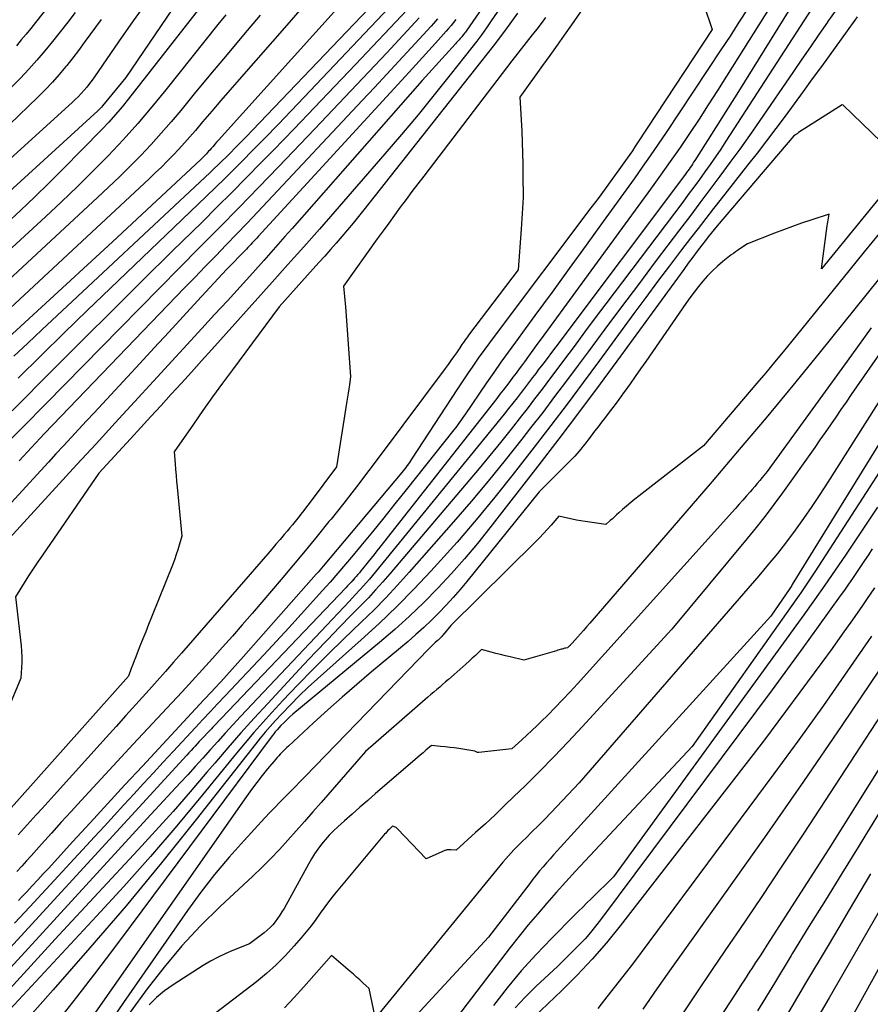
# Model space of a CAD drawing. Units: inches. Extents: x 2612288 to 2614810, y 1497622 to 1499231.
# Drawn here: x 2613082 to 2613189, y 1497840 to 1497964 of the extents above; entities that cross this region are included whole.
import ezdxf

# ---------------------------------------------------------------- set-up
doc = ezdxf.new("R2010")
doc.units = ezdxf.units.IN
doc.header["$MEASUREMENT"] = 0
doc.layers.add('Tile_2735_10_SE_contour_2ft', color=95, linetype='Continuous')

msp = doc.modelspace()

# ---------------------------------------------------------------- linework, layer by layer
at = {"layer": 'Tile_2735_10_SE_contour_2ft'}
for points in [[(2613104.17, 1497989.08, 8654), (2613083.96, 1497963.59, 8654), (2613083.37, 1497962.86, 8654), (2613082.78, 1497962.12, 8654), (2613082.18, 1497961.4, 8654), (2613081.57, 1497960.68, 8654)], [(2613152.65, 1497980.5, 8620), (2613141.14, 1497963.79, 8620), (2613140.54, 1497962.94, 8620), (2613139.94, 1497962.1, 8620), (2613139.31, 1497961.27, 8620), (2613138.68, 1497960.45, 8620), (2613135.99, 1497957.02, 8620), (2613133.99, 1497954.51, 8620), (2613131.96, 1497952.02, 8620), (2613129.89, 1497949.56, 8620), (2613127.8, 1497947.12, 8620), (2613121.52, 1497939.91, 8620), (2613119.57, 1497937.68, 8620), (2613117.61, 1497935.45, 8620), (2613115.63, 1497933.23, 8620), (2613113.65, 1497931.02, 8620), (2613106.07, 1497922.57, 8620), (2613104.8, 1497921.17, 8620), (2613103.54, 1497919.76, 8620), (2613102.27, 1497918.37, 8620), (2613100.99, 1497916.97, 8620), (2613099.72, 1497915.58, 8620), (2613098.44, 1497914.18, 8620), (2613097.17, 1497912.79, 8620), (2613095.89, 1497911.4, 8620), (2613091.92, 1497907.07, 8620), (2613084.83, 1497896.82, 8620), (2613084.25, 1497895.96, 8620), (2613083.67, 1497895.09, 8620), (2613083.1, 1497894.22, 8620), (2613082.54, 1497893.34, 8620), (2613081.43, 1497891.58, 8620), (2613082.16, 1497885.42, 8620), (2613082.22, 1497884.75, 8620), (2613082.25, 1497884.07, 8620), (2613082.25, 1497883.39, 8620), (2613082.22, 1497882.72, 8620), (2613082.13, 1497881.36, 8620), (2613077.17, 1497869.64, 8620)], [(2613107.53, 1497969.26, 8644), (2613095.64, 1497954.01, 8644), (2613094.84, 1497953.02, 8644), (2613094.01, 1497952.05, 8644), (2613093.16, 1497951.11, 8644), (2613092.28, 1497950.18, 8644), (2613087.39, 1497945.21, 8644), (2613085.64, 1497943.46, 8644), (2613083.87, 1497941.73, 8644), (2613082.07, 1497940.03, 8644), (2613080.26, 1497938.35, 8644)], [(2613260.96, 1497968.58, 8562), (2613237.34, 1497928.96, 8562), (2613236.55, 1497927.64, 8562), (2613235.75, 1497926.31, 8562), (2613234.94, 1497924.99, 8562), (2613234.13, 1497923.67, 8562), (2613233.32, 1497922.36, 8562), (2613232.5, 1497921.04, 8562), (2613231.68, 1497919.73, 8562), (2613230.85, 1497918.42, 8562), (2613205.84, 1497879, 8562), (2613204.4, 1497876.72, 8562), (2613202.97, 1497874.44, 8562), (2613201.55, 1497872.14, 8562), (2613200.15, 1497869.84, 8562), (2613198.75, 1497867.54, 8562), (2613197.37, 1497865.22, 8562), (2613196, 1497862.9, 8562), (2613194.65, 1497860.57, 8562), (2613183.55, 1497841.31, 8562), (2613182.25, 1497839.06, 8562)], [(2613180.32, 1497968.09, 8606), (2613172.14, 1497954.93, 8606), (2613166.67, 1497946.28, 8606), (2613166.53, 1497946.06, 8606), (2613166.39, 1497945.85, 8606), (2613166.25, 1497945.63, 8606), (2613166.1, 1497945.42, 8606), (2613165.95, 1497945.21, 8606), (2613165.8, 1497945, 8606), (2613165.64, 1497944.79, 8606), (2613165.49, 1497944.59, 8606), (2613149.23, 1497922.94, 8606), (2613148.68, 1497922.21, 8606), (2613148.14, 1497921.48, 8606), (2613147.59, 1497920.75, 8606), (2613147.04, 1497920.02, 8606), (2613146.71, 1497919.57, 8606), (2613146.33, 1497919.07, 8606), (2613145.95, 1497918.56, 8606), (2613145.56, 1497918.06, 8606), (2613145.18, 1497917.56, 8606), (2613144.9, 1497917.2, 8606), (2613144.37, 1497916.52, 8606), (2613143.83, 1497915.84, 8606), (2613143.29, 1497915.17, 8606), (2613142.75, 1497914.5, 8606), (2613126.23, 1497894.25, 8606), (2613125.85, 1497893.8, 8606), (2613125.47, 1497893.36, 8606), (2613125.08, 1497892.92, 8606), (2613124.68, 1497892.49, 8606), (2613124.06, 1497891.82, 8606), (2613123.34, 1497891.05, 8606), (2613122.63, 1497890.29, 8606), (2613121.91, 1497889.53, 8606), (2613121.2, 1497888.76, 8606), (2613109.68, 1497876.55, 8606), (2613108.72, 1497875.53, 8606), (2613107.77, 1497874.49, 8606), (2613106.83, 1497873.45, 8606), (2613105.89, 1497872.4, 8606), (2613104.95, 1497871.36, 8606), (2613104.01, 1497870.31, 8606), (2613103.06, 1497869.27, 8606), (2613102.11, 1497868.24, 8606), (2613097.92, 1497863.74, 8606), (2613077.2, 1497841.14, 8606)], [(2613118.11, 1497966.29, 8638), (2613115.78, 1497963.61, 8638), (2613109.5, 1497956.44, 8638), (2613108.35, 1497955.12, 8638), (2613107.2, 1497953.8, 8638), (2613106.06, 1497952.47, 8638), (2613104.93, 1497951.14, 8638), (2613104.02, 1497950.06, 8638), (2613103.33, 1497949.27, 8638), (2613102.64, 1497948.49, 8638), (2613101.93, 1497947.71, 8638), (2613101.21, 1497946.95, 8638), (2613100.48, 1497946.2, 8638), (2613099.75, 1497945.46, 8638), (2613098.99, 1497944.73, 8638), (2613098.23, 1497944.01, 8638), (2613073.49, 1497921.06, 8638)], [(2613141.16, 1497967.13, 8622), (2613138.06, 1497962.63, 8622), (2613137.97, 1497962.51, 8622), (2613137.89, 1497962.39, 8622), (2613137.8, 1497962.27, 8622), (2613137.71, 1497962.15, 8622), (2613137.62, 1497962.03, 8622), (2613137.52, 1497961.91, 8622), (2613137.43, 1497961.8, 8622), (2613137.33, 1497961.69, 8622), (2613137.23, 1497961.58, 8622), (2613137.09, 1497961.41, 8622), (2613136.94, 1497961.24, 8622), (2613136.79, 1497961.08, 8622), (2613136.64, 1497960.91, 8622), (2613132.45, 1497956.34, 8622), (2613116.14, 1497937.76, 8622), (2613115.26, 1497936.75, 8622), (2613114.37, 1497935.75, 8622), (2613113.48, 1497934.75, 8622), (2613112.59, 1497933.75, 8622), (2613111.21, 1497932.22, 8622), (2613109.62, 1497930.46, 8622), (2613108.03, 1497928.71, 8622), (2613106.43, 1497926.96, 8622), (2613104.83, 1497925.21, 8622), (2613098.77, 1497918.63, 8622), (2613096.37, 1497916.01, 8622), (2613093.96, 1497913.39, 8622), (2613091.56, 1497910.78, 8622), (2613089.16, 1497908.16, 8622), (2613075.78, 1497893.58, 8622)], [(2613098.1, 1497966.41, 8648), (2613096.23, 1497963.81, 8648), (2613094.39, 1497961.19, 8648), (2613091.36, 1497956.8, 8648), (2613091.05, 1497956.36, 8648), (2613090.73, 1497955.93, 8648), (2613090.4, 1497955.5, 8648), (2613090.05, 1497955.09, 8648), (2613089.7, 1497954.69, 8648), (2613089.33, 1497954.29, 8648), (2613088.95, 1497953.92, 8648), (2613088.55, 1497953.55, 8648), (2613079.34, 1497945.26, 8648)], [(2613176.83, 1497966.73, 8608), (2613170.66, 1497956.85, 8608), (2613169.52, 1497955.05, 8608), (2613168.37, 1497953.25, 8608), (2613167.2, 1497951.47, 8608), (2613166.02, 1497949.69, 8608), (2613164.82, 1497947.93, 8608), (2613163.6, 1497946.17, 8608), (2613162.37, 1497944.43, 8608), (2613161.12, 1497942.7, 8608), (2613147.38, 1497923.91, 8608), (2613146.86, 1497923.2, 8608), (2613146.34, 1497922.49, 8608), (2613145.82, 1497921.77, 8608), (2613145.3, 1497921.06, 8608), (2613145.05, 1497920.72, 8608), (2613144.65, 1497920.18, 8608), (2613144.26, 1497919.64, 8608), (2613143.86, 1497919.1, 8608), (2613143.45, 1497918.56, 8608), (2613143.05, 1497918.03, 8608), (2613142.64, 1497917.5, 8608), (2613142.23, 1497916.97, 8608), (2613141.82, 1497916.44, 8608), (2613127.16, 1497897.81, 8608), (2613126.8, 1497897.35, 8608), (2613126.43, 1497896.89, 8608), (2613126.07, 1497896.43, 8608), (2613125.71, 1497895.98, 8608), (2613125.36, 1497895.54, 8608), (2613125.17, 1497895.3, 8608), (2613124.98, 1497895.07, 8608), (2613124.78, 1497894.83, 8608), (2613124.59, 1497894.6, 8608), (2613124.4, 1497894.37, 8608), (2613124.2, 1497894.14, 8608), (2613124, 1497893.91, 8608), (2613123.8, 1497893.68, 8608), (2613123.78, 1497893.66, 8608), (2613123.56, 1497893.42, 8608), (2613123.34, 1497893.19, 8608), (2613123.12, 1497892.96, 8608), (2613122.9, 1497892.72, 8608), (2613106.4, 1497875.44, 8608), (2613106.21, 1497875.24, 8608), (2613106.02, 1497875.03, 8608), (2613105.82, 1497874.83, 8608), (2613105.63, 1497874.62, 8608), (2613105.04, 1497873.99, 8608), (2613104.78, 1497873.71, 8608), (2613104.51, 1497873.43, 8608), (2613104.25, 1497873.14, 8608), (2613103.99, 1497872.86, 8608), (2613103.73, 1497872.58, 8608), (2613103.47, 1497872.3, 8608), (2613103.21, 1497872.01, 8608), (2613102.95, 1497871.73, 8608), (2613080.27, 1497847.01, 8608)], [(2613127.59, 1497967.26, 8634), (2613111.19, 1497950.09, 8634), (2613110.48, 1497949.35, 8634), (2613109.77, 1497948.62, 8634), (2613109.05, 1497947.9, 8634), (2613108.33, 1497947.18, 8634), (2613107.87, 1497946.71, 8634), (2613107.37, 1497946.23, 8634), (2613106.88, 1497945.75, 8634), (2613106.38, 1497945.27, 8634), (2613105.87, 1497944.8, 8634), (2613084.74, 1497925.06, 8634), (2613082.98, 1497923.4, 8634), (2613081.23, 1497921.74, 8634)], [(2613129.06, 1497966.21, 8632), (2613117.68, 1497954.21, 8632), (2613116.04, 1497952.5, 8632), (2613114.4, 1497950.79, 8632), (2613112.74, 1497949.09, 8632), (2613111.07, 1497947.4, 8632), (2613110.04, 1497946.37, 8632), (2613108.88, 1497945.21, 8632), (2613107.71, 1497944.05, 8632), (2613106.54, 1497942.9, 8632), (2613105.35, 1497941.76, 8632), (2613093.36, 1497930.3, 8632), (2613090.45, 1497927.49, 8632), (2613087.55, 1497924.68, 8632), (2613084.66, 1497921.85, 8632), (2613081.78, 1497919.01, 8632)], [(2613181.35, 1497965.36, 8604), (2613170.57, 1497948.71, 8604), (2613169.93, 1497947.73, 8604), (2613169.27, 1497946.76, 8604), (2613168.61, 1497945.8, 8604), (2613167.93, 1497944.85, 8604), (2613167.25, 1497943.9, 8604), (2613166.56, 1497942.96, 8604), (2613165.86, 1497942.02, 8604), (2613165.16, 1497941.08, 8604), (2613155.53, 1497928.31, 8604), (2613154.19, 1497926.54, 8604), (2613152.85, 1497924.75, 8604), (2613151.52, 1497922.97, 8604), (2613150.19, 1497921.19, 8604), (2613149.38, 1497920.1, 8604), (2613148.45, 1497918.86, 8604), (2613147.52, 1497917.62, 8604), (2613146.58, 1497916.39, 8604), (2613145.63, 1497915.16, 8604), (2613144.94, 1497914.26, 8604), (2613143.63, 1497912.59, 8604), (2613142.31, 1497910.94, 8604), (2613140.96, 1497909.3, 8604), (2613139.6, 1497907.68, 8604), (2613128.41, 1497894.46, 8604), (2613127.53, 1497893.45, 8604), (2613126.63, 1497892.45, 8604), (2613125.72, 1497891.47, 8604), (2613124.79, 1497890.5, 8604), (2613123.62, 1497889.31, 8604), (2613122.09, 1497887.76, 8604), (2613120.58, 1497886.19, 8604), (2613119.08, 1497884.62, 8604), (2613117.59, 1497883.03, 8604), (2613113.09, 1497878.21, 8604), (2613111.4, 1497876.37, 8604), (2613109.72, 1497874.51, 8604), (2613108.08, 1497872.63, 8604), (2613106.45, 1497870.73, 8604), (2613105.47, 1497869.58, 8604), (2613103.35, 1497867.11, 8604), (2613101.21, 1497864.66, 8604), (2613099.03, 1497862.24, 8604), (2613096.83, 1497859.85, 8604), (2613086.87, 1497849.14, 8604), (2613074.11, 1497835.23, 8604)], [(2613122.19, 1497965.76, 8636), (2613106.91, 1497948.83, 8636), (2613106.68, 1497948.57, 8636), (2613106.45, 1497948.32, 8636), (2613106.23, 1497948.06, 8636), (2613106, 1497947.8, 8636), (2613105.82, 1497947.59, 8636), (2613105.68, 1497947.44, 8636), (2613105.54, 1497947.28, 8636), (2613105.4, 1497947.13, 8636), (2613105.26, 1497946.97, 8636), (2613105.11, 1497946.82, 8636), (2613104.96, 1497946.68, 8636), (2613104.81, 1497946.53, 8636), (2613104.66, 1497946.39, 8636), (2613093.6, 1497936.09, 8636), (2613075.75, 1497919.71, 8636)], [(2613184.4, 1497965.19, 8602), (2613183.33, 1497963.66, 8602), (2613183.31, 1497963.64, 8602), (2613182.24, 1497962.1, 8602), (2613181.17, 1497960.55, 8602), (2613180.1, 1497959.01, 8602), (2613179.04, 1497957.46, 8602), (2613174.73, 1497951.17, 8602), (2613173.53, 1497949.44, 8602), (2613172.32, 1497947.72, 8602), (2613171.08, 1497946.02, 8602), (2613169.83, 1497944.32, 8602), (2613168.57, 1497942.64, 8602), (2613167.3, 1497940.96, 8602), (2613166.04, 1497939.28, 8602), (2613164.77, 1497937.6, 8602), (2613161.71, 1497933.57, 8602), (2613159.59, 1497930.76, 8602), (2613157.48, 1497927.95, 8602), (2613155.38, 1497925.14, 8602), (2613153.29, 1497922.31, 8602), (2613152.05, 1497920.64, 8602), (2613150.57, 1497918.66, 8602), (2613149.09, 1497916.68, 8602), (2613147.59, 1497914.71, 8602), (2613146.08, 1497912.75, 8602), (2613144.98, 1497911.34, 8602), (2613142.89, 1497908.7, 8602), (2613140.77, 1497906.08, 8602), (2613138.6, 1497903.51, 8602), (2613136.4, 1497900.96, 8602), (2613130.85, 1497894.65, 8602), (2613129.39, 1497893.04, 8602), (2613127.91, 1497891.45, 8602), (2613126.39, 1497889.91, 8602), (2613124.83, 1497888.39, 8602), (2613122.61, 1497886.28, 8602), (2613120.67, 1497884.39, 8602), (2613118.75, 1497882.48, 8602), (2613116.86, 1497880.53, 8602), (2613115, 1497878.57, 8602), (2613113.6, 1497877.06, 8602), (2613112.47, 1497875.82, 8602), (2613111.35, 1497874.56, 8602), (2613110.26, 1497873.28, 8602), (2613109.18, 1497871.98, 8602), (2613104.91, 1497866.76, 8602), (2613101.67, 1497862.87, 8602), (2613098.38, 1497859.03, 8602), (2613095.02, 1497855.26, 8602), (2613091.61, 1497851.52, 8602), (2613075.81, 1497834.55, 8602)], [(2613101.13, 1497965.3, 8646), (2613095.31, 1497956.68, 8646), (2613092.36, 1497953.13, 8646), (2613092.23, 1497952.97, 8646), (2613092.09, 1497952.82, 8646), (2613091.94, 1497952.67, 8646), (2613091.79, 1497952.53, 8646), (2613078.7, 1497940.62, 8646)], [(2613130.57, 1497965.2, 8630), (2613124.09, 1497958.31, 8630), (2613121.53, 1497955.61, 8630), (2613118.97, 1497952.92, 8630), (2613116.39, 1497950.24, 8630), (2613113.8, 1497947.58, 8630), (2613112.29, 1497946.03, 8630), (2613110.45, 1497944.15, 8630), (2613108.59, 1497942.28, 8630), (2613106.72, 1497940.42, 8630), (2613104.85, 1497938.56, 8630), (2613101.12, 1497934.91, 8630), (2613097.38, 1497931.23, 8630), (2613093.65, 1497927.54, 8630), (2613089.93, 1497923.83, 8630), (2613086.22, 1497920.12, 8630), (2613081.02, 1497914.89, 8630)], [(2613173.32, 1497965.35, 8610), (2613172.21, 1497963.62, 8610), (2613171.09, 1497961.89, 8610), (2613169.95, 1497960.17, 8610), (2613163.07, 1497949.81, 8610), (2613162.09, 1497948.34, 8610), (2613161.09, 1497946.89, 8610), (2613160.08, 1497945.44, 8610), (2613159.06, 1497944.01, 8610), (2613155.19, 1497938.63, 8610), (2613153.06, 1497935.68, 8610), (2613150.92, 1497932.73, 8610), (2613148.78, 1497929.79, 8610), (2613146.62, 1497926.86, 8610), (2613144.16, 1497923.51, 8610), (2613143.24, 1497922.25, 8610), (2613142.33, 1497920.98, 8610), (2613141.44, 1497919.7, 8610), (2613140.55, 1497918.42, 8610), (2613137.82, 1497914.41, 8610), (2613137.65, 1497914.17, 8610), (2613137.49, 1497913.93, 8610), (2613137.32, 1497913.69, 8610), (2613137.15, 1497913.46, 8610), (2613136.98, 1497913.22, 8610), (2613136.8, 1497912.99, 8610), (2613136.63, 1497912.76, 8610), (2613136.45, 1497912.53, 8610), (2613130.47, 1497904.99, 8610), (2613129.06, 1497903.23, 8610), (2613127.65, 1497901.47, 8610), (2613126.22, 1497899.73, 8610), (2613124.79, 1497897.99, 8610), (2613123.82, 1497896.82, 8610), (2613122.86, 1497895.68, 8610), (2613121.9, 1497894.55, 8610), (2613120.92, 1497893.42, 8610), (2613119.93, 1497892.31, 8610), (2613118.84, 1497891.1, 8610), (2613117.3, 1497889.39, 8610), (2613115.74, 1497887.69, 8610), (2613114.18, 1497886, 8610), (2613112.6, 1497884.31, 8610), (2613107.74, 1497879.14, 8610), (2613106.81, 1497878.15, 8610), (2613105.89, 1497877.17, 8610), (2613104.96, 1497876.18, 8610), (2613104.04, 1497875.19, 8610), (2613101.23, 1497872.18, 8610), (2613099.99, 1497870.85, 8610), (2613098.75, 1497869.52, 8610), (2613097.52, 1497868.18, 8610), (2613096.29, 1497866.84, 8610), (2613095.06, 1497865.5, 8610), (2613093.83, 1497864.16, 8610), (2613092.6, 1497862.82, 8610), (2613091.37, 1497861.49, 8610), (2613083.26, 1497852.71, 8610), (2613081.33, 1497850.65, 8610)], [(2613152.7, 1497965.46, 8614), (2613151.19, 1497963.3, 8614), (2613150.29, 1497962.02, 8614), (2613149.39, 1497960.74, 8614), (2613148.48, 1497959.46, 8614), (2613147.57, 1497958.19, 8614), (2613144.74, 1497954.25, 8614), (2613144.96, 1497949.97, 8614), (2613145.02, 1497948.59, 8614), (2613145.07, 1497947.2, 8614), (2613145.1, 1497945.81, 8614), (2613145.11, 1497944.43, 8614), (2613145.12, 1497941.65, 8614), (2613145.05, 1497940.33, 8614), (2613145.02, 1497939.66, 8614), (2613144.98, 1497939, 8614), (2613144.94, 1497938.34, 8614), (2613144.89, 1497937.68, 8614), (2613144.53, 1497932.57, 8614), (2613138.3, 1497924.38, 8614), (2613138.15, 1497924.18, 8614), (2613138.01, 1497923.99, 8614), (2613137.87, 1497923.79, 8614), (2613137.73, 1497923.59, 8614), (2613137.59, 1497923.4, 8614), (2613137.46, 1497923.2, 8614), (2613137.32, 1497923, 8614), (2613137.18, 1497922.8, 8614), (2613136.77, 1497922.19, 8614), (2613136.42, 1497921.69, 8614), (2613136.07, 1497921.19, 8614), (2613135.71, 1497920.7, 8614), (2613135.35, 1497920.2, 8614), (2613127.31, 1497909.45, 8614), (2613125.77, 1497907.4, 8614), (2613124.21, 1497905.36, 8614), (2613122.63, 1497903.34, 8614), (2613121.04, 1497901.33, 8614), (2613120.78, 1497901.01, 8614), (2613119.3, 1497899.17, 8614), (2613117.81, 1497897.35, 8614), (2613116.29, 1497895.54, 8614), (2613114.77, 1497893.74, 8614), (2613111.13, 1497889.5, 8614), (2613109.9, 1497888.08, 8614), (2613108.66, 1497886.66, 8614), (2613107.41, 1497885.25, 8614), (2613106.15, 1497883.85, 8614), (2613104.89, 1497882.45, 8614), (2613103.62, 1497881.06, 8614), (2613102.34, 1497879.67, 8614), (2613101.06, 1497878.29, 8614), (2613096.2, 1497873.08, 8614), (2613094.69, 1497871.46, 8614), (2613093.18, 1497869.84, 8614), (2613091.68, 1497868.21, 8614), (2613090.18, 1497866.57, 8614), (2613089.69, 1497866.04, 8614), (2613088.44, 1497864.67, 8614), (2613087.19, 1497863.3, 8614), (2613085.95, 1497861.92, 8614), (2613084.71, 1497860.55, 8614), (2613083.42, 1497859.11, 8614), (2613082.83, 1497858.45, 8614), (2613082.23, 1497857.79, 8614), (2613081.63, 1497857.14, 8614)], [(2613167.81, 1497965.79, 8612), (2613168.85, 1497962.72, 8612), (2613159.49, 1497948.49, 8612), (2613159.17, 1497948.01, 8612), (2613158.84, 1497947.52, 8612), (2613158.51, 1497947.04, 8612), (2613158.17, 1497946.57, 8612), (2613157.14, 1497945.11, 8612), (2613156.28, 1497943.92, 8612), (2613155.41, 1497942.72, 8612), (2613154.53, 1497941.54, 8612), (2613153.65, 1497940.35, 8612), (2613141.62, 1497924.38, 8612), (2613140.91, 1497923.42, 8612), (2613140.21, 1497922.46, 8612), (2613139.51, 1497921.49, 8612), (2613138.83, 1497920.51, 8612), (2613138.15, 1497919.53, 8612), (2613137.49, 1497918.55, 8612), (2613136.82, 1497917.55, 8612), (2613136.17, 1497916.56, 8612), (2613131.14, 1497908.85, 8612), (2613131, 1497908.64, 8612), (2613130.86, 1497908.43, 8612), (2613130.72, 1497908.23, 8612), (2613130.57, 1497908.02, 8612), (2613130.56, 1497908, 8612), (2613130.4, 1497907.79, 8612), (2613130.24, 1497907.59, 8612), (2613130.07, 1497907.38, 8612), (2613129.91, 1497907.18, 8612), (2613120.05, 1497895.43, 8612), (2613119.84, 1497895.18, 8612), (2613119.63, 1497894.93, 8612), (2613119.41, 1497894.68, 8612), (2613119.19, 1497894.43, 8612), (2613110.05, 1497884.08, 8612), (2613109.34, 1497883.28, 8612), (2613108.63, 1497882.49, 8612), (2613107.91, 1497881.71, 8612), (2613107.19, 1497880.92, 8612), (2613106.41, 1497880.08, 8612), (2613106.08, 1497879.72, 8612), (2613105.75, 1497879.36, 8612), (2613105.42, 1497879.01, 8612), (2613105.08, 1497878.65, 8612), (2613097.37, 1497870.35, 8612), (2613095.18, 1497867.98, 8612), (2613092.98, 1497865.6, 8612), (2613090.8, 1497863.22, 8612), (2613088.61, 1497860.84, 8612), (2613085.62, 1497857.56, 8612), (2613084.93, 1497856.82, 8612), (2613084.25, 1497856.07, 8612), (2613083.56, 1497855.33, 8612), (2613082.87, 1497854.59, 8612), (2613082.21, 1497853.9, 8612), (2613081.84, 1497853.51, 8612)], [(2613187.05, 1497964.29, 8600), (2613186.77, 1497963.9, 8600), (2613182.55, 1497958.08, 8600), (2613181.41, 1497956.52, 8600), (2613180.27, 1497954.96, 8600), (2613179.13, 1497953.4, 8600), (2613177.99, 1497951.84, 8600), (2613176.83, 1497950.29, 8600), (2613175.67, 1497948.75, 8600), (2613174.49, 1497947.22, 8600), (2613173.3, 1497945.7, 8600), (2613169.98, 1497941.49, 8600), (2613169.01, 1497940.26, 8600), (2613168.04, 1497939.02, 8600), (2613167.08, 1497937.77, 8600), (2613166.12, 1497936.53, 8600), (2613165.01, 1497935.07, 8600), (2613163.5, 1497933.08, 8600), (2613162, 1497931.1, 8600), (2613160.52, 1497929.1, 8600), (2613159.04, 1497927.09, 8600), (2613154.7, 1497921.19, 8600), (2613152.68, 1497918.46, 8600), (2613150.65, 1497915.74, 8600), (2613148.6, 1497913.04, 8600), (2613146.52, 1497910.36, 8600), (2613143.88, 1497906.95, 8600), (2613141.59, 1497904.07, 8600), (2613139.25, 1497901.23, 8600), (2613136.84, 1497898.45, 8600), (2613134.39, 1497895.7, 8600), (2613133.57, 1497894.81, 8600), (2613131.46, 1497892.57, 8600), (2613129.3, 1497890.38, 8600), (2613127.07, 1497888.25, 8600), (2613124.81, 1497886.17, 8600), (2613119.32, 1497881.28, 8600), (2613118.17, 1497880.23, 8600), (2613117.04, 1497879.15, 8600), (2613115.94, 1497878.04, 8600), (2613114.86, 1497876.91, 8600), (2613114.06, 1497876.05, 8600), (2613113.41, 1497875.33, 8600), (2613112.77, 1497874.6, 8600), (2613112.15, 1497873.85, 8600), (2613111.54, 1497873.1, 8600), (2613104.11, 1497863.66, 8600), (2613099.75, 1497858.22, 8600), (2613095.32, 1497852.84, 8600), (2613090.78, 1497847.54, 8600), (2613086.18, 1497842.3, 8600), (2613074.95, 1497829.73, 8600)], [(2613112.14, 1497964.52, 8640), (2613110.06, 1497962.06, 8640), (2613107.99, 1497959.59, 8640), (2613105.93, 1497957.11, 8640), (2613103.87, 1497954.63, 8640), (2613102.18, 1497952.57, 8640), (2613100.96, 1497951.13, 8640), (2613099.72, 1497949.7, 8640), (2613098.45, 1497948.3, 8640), (2613097.16, 1497946.92, 8640), (2613095.83, 1497945.57, 8640), (2613094.49, 1497944.24, 8640), (2613093.13, 1497942.93, 8640), (2613091.75, 1497941.63, 8640), (2613076.45, 1497927.5, 8640)], [(2613144.43, 1497964.76, 8618), (2613142.91, 1497962.68, 8618), (2613141.36, 1497960.64, 8618), (2613139.78, 1497958.61, 8618), (2613125.16, 1497940.12, 8618), (2613124.48, 1497939.27, 8618), (2613123.8, 1497938.43, 8618), (2613123.1, 1497937.59, 8618), (2613122.39, 1497936.77, 8618), (2613121.68, 1497935.94, 8618), (2613120.96, 1497935.12, 8618), (2613120.24, 1497934.31, 8618), (2613119.52, 1497933.5, 8618), (2613114.53, 1497927.93, 8618), (2613108.66, 1497920.04, 8618), (2613107.41, 1497918.35, 8618), (2613106.18, 1497916.65, 8618), (2613104.96, 1497914.94, 8618), (2613103.76, 1497913.22, 8618), (2613101.36, 1497909.77, 8618), (2613101.47, 1497908.28, 8618), (2613101.53, 1497907.54, 8618), (2613101.6, 1497906.79, 8618), (2613101.66, 1497906.05, 8618), (2613101.73, 1497905.31, 8618), (2613102.31, 1497899.2, 8618), (2613101.98, 1497898.04, 8618), (2613101.81, 1497897.47, 8618), (2613101.62, 1497896.9, 8618), (2613101.42, 1497896.33, 8618), (2613101.21, 1497895.77, 8618), (2613098.5, 1497889.01, 8618), (2613098.14, 1497888.1, 8618), (2613097.78, 1497887.19, 8618), (2613097.42, 1497886.29, 8618), (2613097.06, 1497885.38, 8618), (2613096.72, 1497884.53, 8618), (2613096.53, 1497884.05, 8618), (2613096.35, 1497883.57, 8618), (2613096.16, 1497883.08, 8618), (2613095.98, 1497882.6, 8618), (2613095.63, 1497881.63, 8618), (2613078.15, 1497862.07, 8618)], [(2613136.68, 1497963.99, 8624), (2613136.39, 1497963.61, 8624), (2613136.09, 1497963.23, 8624), (2613135.78, 1497962.85, 8624), (2613135.47, 1497962.49, 8624), (2613135.15, 1497962.12, 8624), (2613134.15, 1497961.01, 8624), (2613133.32, 1497960.1, 8624), (2613132.5, 1497959.19, 8624), (2613131.67, 1497958.28, 8624), (2613130.84, 1497957.37, 8624), (2613111.9, 1497936.75, 8624), (2613111.72, 1497936.55, 8624), (2613111.53, 1497936.36, 8624), (2613111.35, 1497936.16, 8624), (2613111.16, 1497935.96, 8624), (2613110.98, 1497935.77, 8624), (2613110.79, 1497935.57, 8624), (2613110.61, 1497935.38, 8624), (2613110.42, 1497935.18, 8624), (2613107.94, 1497932.61, 8624), (2613104.3, 1497928.69, 8624), (2613102.48, 1497926.73, 8624), (2613100.67, 1497924.77, 8624), (2613098.85, 1497922.81, 8624), (2613097.03, 1497920.85, 8624), (2613091.3, 1497914.66, 8624), (2613090.35, 1497913.63, 8624), (2613089.39, 1497912.6, 8624), (2613088.44, 1497911.56, 8624), (2613087.48, 1497910.52, 8624), (2613086.53, 1497909.49, 8624), (2613085.58, 1497908.45, 8624), (2613084.63, 1497907.42, 8624), (2613083.67, 1497906.38, 8624), (2613078.6, 1497900.88, 8624)], [(2613107.83, 1497964.56, 8642), (2613106.85, 1497963.34, 8642), (2613100.31, 1497955.13, 8642), (2613098.57, 1497953.01, 8642), (2613096.79, 1497950.92, 8642), (2613094.96, 1497948.89, 8642), (2613093.08, 1497946.89, 8642), (2613091.15, 1497944.94, 8642), (2613089.21, 1497943.01, 8642), (2613087.22, 1497941.11, 8642), (2613085.22, 1497939.24, 8642), (2613079.42, 1497933.92, 8642)], [(2613132.09, 1497964.18, 8628), (2613128.02, 1497959.81, 8628), (2613125.77, 1497957.42, 8628), (2613123.52, 1497955.03, 8628), (2613121.26, 1497952.64, 8628), (2613118.99, 1497950.27, 8628), (2613114.44, 1497945.51, 8628), (2613111.98, 1497942.96, 8628), (2613109.51, 1497940.41, 8628), (2613107.03, 1497937.88, 8628), (2613104.54, 1497935.36, 8628), (2613102.04, 1497932.84, 8628), (2613099.55, 1497930.31, 8628), (2613097.06, 1497927.79, 8628), (2613094.57, 1497925.26, 8628), (2613085.3, 1497915.83, 8628), (2613082.42, 1497912.9, 8628), (2613079.54, 1497909.97, 8628)], [(2613092.2, 1497963.98, 8650), (2613091.49, 1497963.02, 8650), (2613090.79, 1497962.04, 8650), (2613090.08, 1497961.07, 8650), (2613089.37, 1497960.1, 8650), (2613088.63, 1497959.15, 8650), (2613087.89, 1497958.21, 8650), (2613087.77, 1497958.06, 8650), (2613086.94, 1497957.07, 8650), (2613086.08, 1497956.1, 8650), (2613085.18, 1497955.16, 8650), (2613084.27, 1497954.25, 8650), (2613080.68, 1497950.82, 8650)], [(2613088.94, 1497964.83, 8652), (2613088, 1497963.62, 8652), (2613087.05, 1497962.42, 8652), (2613086.09, 1497961.23, 8652), (2613085.12, 1497960.04, 8652), (2613084.12, 1497958.88, 8652), (2613083.11, 1497957.73, 8652), (2613082.06, 1497956.62, 8652), (2613080.99, 1497955.52, 8652)], [(2613147.94, 1497964.22, 8616), (2613147.4, 1497963.48, 8616), (2613146.84, 1497962.75, 8616), (2613146.28, 1497962.03, 8616), (2613143.7, 1497958.79, 8616), (2613132.66, 1497944.34, 8616), (2613131.92, 1497943.36, 8616), (2613131.18, 1497942.39, 8616), (2613130.45, 1497941.4, 8616), (2613129.72, 1497940.42, 8616), (2613129, 1497939.43, 8616), (2613128.27, 1497938.44, 8616), (2613127.56, 1497937.45, 8616), (2613126.84, 1497936.45, 8616), (2613122.62, 1497930.52, 8616), (2613122.7, 1497929.65, 8616), (2613122.74, 1497929.22, 8616), (2613122.77, 1497928.79, 8616), (2613122.81, 1497928.35, 8616), (2613122.84, 1497927.92, 8616), (2613123.48, 1497919.21, 8616), (2613123.34, 1497918.17, 8616), (2613123.26, 1497917.65, 8616), (2613123.19, 1497917.13, 8616), (2613123.11, 1497916.61, 8616), (2613123.03, 1497916.09, 8616), (2613121.74, 1497907.86, 8616), (2613118.3, 1497903.29, 8616), (2613117.96, 1497902.84, 8616), (2613117.61, 1497902.39, 8616), (2613117.26, 1497901.94, 8616), (2613116.91, 1497901.49, 8616), (2613116.85, 1497901.42, 8616), (2613116.52, 1497901.01, 8616), (2613116.19, 1497900.61, 8616), (2613115.86, 1497900.21, 8616), (2613115.52, 1497899.81, 8616), (2613115.17, 1497899.39, 8616), (2613114.65, 1497898.78, 8616), (2613114.13, 1497898.17, 8616), (2613113.61, 1497897.57, 8616), (2613113.09, 1497896.97, 8616), (2613102.28, 1497884.53, 8616), (2613101.27, 1497883.37, 8616), (2613100.25, 1497882.21, 8616), (2613099.23, 1497881.06, 8616), (2613098.21, 1497879.91, 8616), (2613097.79, 1497879.45, 8616), (2613096.55, 1497878.07, 8616), (2613095.31, 1497876.7, 8616), (2613094.07, 1497875.32, 8616), (2613092.83, 1497873.95, 8616), (2613086.28, 1497866.7, 8616), (2613085.53, 1497865.88, 8616), (2613084.78, 1497865.05, 8616), (2613084.04, 1497864.22, 8616), (2613083.29, 1497863.39, 8616), (2613082.55, 1497862.56, 8616), (2613081.8, 1497861.73, 8616)], [(2613134.38, 1497964.04, 8626), (2613134.13, 1497963.74, 8626), (2613133.87, 1497963.45, 8626), (2613133.61, 1497963.15, 8626), (2613131.09, 1497960.42, 8626), (2613129.56, 1497958.76, 8626), (2613128.03, 1497957.11, 8626), (2613126.49, 1497955.46, 8626), (2613124.95, 1497953.82, 8626), (2613113.1, 1497941.19, 8626), (2613111.8, 1497939.81, 8626), (2613110.5, 1497938.44, 8626), (2613109.19, 1497937.07, 8626), (2613107.88, 1497935.71, 8626), (2613106.57, 1497934.35, 8626), (2613105.25, 1497932.99, 8626), (2613103.94, 1497931.62, 8626), (2613102.63, 1497930.26, 8626), (2613085.1, 1497912.07, 8626), (2613083.45, 1497910.29, 8626), (2613082.94, 1497909.74, 8626), (2613082.43, 1497909.19, 8626), (2613081.91, 1497908.64, 8626)], [(2613190.07, 1497948.63, 8598), (2613185.3, 1497953.22, 8598), (2613185.18, 1497953.29, 8598), (2613179.7, 1497949.78, 8598), (2613179.65, 1497949.74, 8598), (2613179.6, 1497949.71, 8598), (2613179.55, 1497949.68, 8598), (2613179.5, 1497949.65, 8598), (2613179.45, 1497949.61, 8598), (2613179.4, 1497949.58, 8598), (2613179.35, 1497949.55, 8598), (2613179.29, 1497949.51, 8598), (2613179.09, 1497949.38, 8598), (2613169.48, 1497938.08, 8598), (2613169.1, 1497937.63, 8598), (2613168.73, 1497937.18, 8598), (2613168.36, 1497936.72, 8598), (2613168, 1497936.25, 8598), (2613167.56, 1497935.68, 8598), (2613166.98, 1497934.93, 8598), (2613166.41, 1497934.17, 8598), (2613165.84, 1497933.41, 8598), (2613165.28, 1497932.64, 8598), (2613157.34, 1497921.74, 8598), (2613154.79, 1497918.27, 8598), (2613152.21, 1497914.81, 8598), (2613149.6, 1497911.37, 8598), (2613146.97, 1497907.96, 8598), (2613140.95, 1497900.22, 8598), (2613139.39, 1497898.27, 8598), (2613137.79, 1497896.36, 8598), (2613136.13, 1497894.49, 8598), (2613134.43, 1497892.66, 8598), (2613132.67, 1497890.88, 8598), (2613130.87, 1497889.15, 8598), (2613129.02, 1497887.48, 8598), (2613127.12, 1497885.85, 8598), (2613116.25, 1497876.85, 8598), (2613115.86, 1497876.51, 8598), (2613115.47, 1497876.16, 8598), (2613115.1, 1497875.79, 8598), (2613114.74, 1497875.42, 8598), (2613114.47, 1497875.13, 8598), (2613114.26, 1497874.89, 8598), (2613114.04, 1497874.64, 8598), (2613113.84, 1497874.39, 8598), (2613113.64, 1497874.13, 8598), (2613095.83, 1497850.22, 8598), (2613093.6, 1497847.26, 8598), (2613091.36, 1497844.3, 8598), (2613089.09, 1497841.37, 8598), (2613086.8, 1497838.45, 8598)], [(2613192.01, 1497944.27, 8596), (2613182.55, 1497932.69, 8596), (2613183.28, 1497938.08, 8596), (2613183.31, 1497938.33, 8596), (2613183.35, 1497938.57, 8596), (2613183.39, 1497938.81, 8596), (2613183.43, 1497939.06, 8596), (2613183.52, 1497939.54, 8596), (2613181.23, 1497938.8, 8596), (2613180.08, 1497938.42, 8596), (2613178.95, 1497938.03, 8596), (2613177.82, 1497937.61, 8596), (2613176.69, 1497937.18, 8596), (2613173.3, 1497935.84, 8596), (2613172.33, 1497935.21, 8596), (2613172.05, 1497935.02, 8596), (2613171.78, 1497934.84, 8596), (2613171.51, 1497934.64, 8596), (2613171.25, 1497934.44, 8596), (2613170.21, 1497933.62, 8596), (2613169.54, 1497933.05, 8596), (2613168.89, 1497932.46, 8596), (2613168.28, 1497931.82, 8596), (2613167.7, 1497931.16, 8596), (2613167.14, 1497930.47, 8596), (2613166.6, 1497929.78, 8596), (2613166.07, 1497929.07, 8596), (2613165.56, 1497928.35, 8596), (2613160.52, 1497921.08, 8596), (2613159.87, 1497920.15, 8596), (2613159.21, 1497919.22, 8596), (2613158.55, 1497918.29, 8596), (2613157.88, 1497917.37, 8596), (2613157.73, 1497917.15, 8596), (2613157.13, 1497916.34, 8596), (2613156.54, 1497915.54, 8596), (2613155.94, 1497914.73, 8596), (2613155.33, 1497913.93, 8596), (2613154.97, 1497913.46, 8596), (2613154.54, 1497912.9, 8596), (2613154.11, 1497912.34, 8596), (2613153.68, 1497911.78, 8596), (2613153.24, 1497911.22, 8596), (2613152.86, 1497910.72, 8596), (2613152.61, 1497910.41, 8596), (2613152.37, 1497910.11, 8596), (2613152.12, 1497909.81, 8596), (2613151.87, 1497909.51, 8596), (2613151.61, 1497909.22, 8596), (2613151.34, 1497908.93, 8596), (2613151.07, 1497908.65, 8596), (2613150.8, 1497908.37, 8596), (2613147.14, 1497904.73, 8596), (2613138.07, 1497893.5, 8596), (2613137.23, 1497892.48, 8596), (2613136.36, 1497891.49, 8596), (2613135.47, 1497890.51, 8596), (2613134.57, 1497889.56, 8596), (2613133.63, 1497888.63, 8596), (2613132.68, 1497887.72, 8596), (2613131.69, 1497886.84, 8596), (2613130.7, 1497885.98, 8596), (2613126.13, 1497882.16, 8596), (2613124.28, 1497880.59, 8596), (2613122.44, 1497879, 8596), (2613120.63, 1497877.39, 8596), (2613118.84, 1497875.76, 8596), (2613115.69, 1497872.86, 8596), (2613115.48, 1497872.67, 8596), (2613115.27, 1497872.47, 8596), (2613115.07, 1497872.27, 8596), (2613114.86, 1497872.06, 8596), (2613114.66, 1497871.86, 8596), (2613114.47, 1497871.65, 8596), (2613114.28, 1497871.43, 8596), (2613114.09, 1497871.21, 8596), (2613113.07, 1497869.99, 8596), (2613112.38, 1497869.15, 8596), (2613111.71, 1497868.3, 8596), (2613111.06, 1497867.43, 8596), (2613110.43, 1497866.55, 8596), (2613090.92, 1497838.65, 8596)], [(2613189.84, 1497937.19, 8594), (2613187.92, 1497934.83, 8594), (2613186.01, 1497932.46, 8594), (2613178.84, 1497923.63, 8594), (2613177.76, 1497922.31, 8594), (2613176.67, 1497920.99, 8594), (2613175.57, 1497919.68, 8594), (2613174.47, 1497918.37, 8594), (2613167.78, 1497910.53, 8594), (2613159.69, 1497904.25, 8594), (2613159.16, 1497903.83, 8594), (2613158.64, 1497903.4, 8594), (2613158.12, 1497902.96, 8594), (2613157.61, 1497902.52, 8594), (2613157.15, 1497902.1, 8594), (2613156.87, 1497901.86, 8594), (2613156.6, 1497901.62, 8594), (2613156.33, 1497901.37, 8594), (2613156.06, 1497901.13, 8594), (2613155.51, 1497900.65, 8594), (2613152.93, 1497901.02, 8594), (2613152.37, 1497901.11, 8594), (2613151.82, 1497901.2, 8594), (2613151.27, 1497901.31, 8594), (2613150.72, 1497901.43, 8594), (2613149.63, 1497901.68, 8594), (2613148.67, 1497900.58, 8594), (2613148.18, 1497900.04, 8594), (2613147.69, 1497899.5, 8594), (2613147.18, 1497898.98, 8594), (2613146.67, 1497898.46, 8594), (2613136.05, 1497887.99, 8594), (2613135.11, 1497886.83, 8594), (2613135.02, 1497886.72, 8594), (2613134.93, 1497886.62, 8594), (2613134.84, 1497886.52, 8594), (2613134.75, 1497886.42, 8594), (2613134.65, 1497886.32, 8594), (2613134.56, 1497886.23, 8594), (2613134.46, 1497886.14, 8594), (2613134.36, 1497886.05, 8594), (2613134.11, 1497885.83, 8594), (2613133.89, 1497885.63, 8594), (2613133.68, 1497885.43, 8594), (2613133.46, 1497885.22, 8594), (2613133.25, 1497885.01, 8594), (2613117.8, 1497869.05, 8594), (2613117.17, 1497868.4, 8594), (2613116.53, 1497867.76, 8594), (2613115.9, 1497867.11, 8594), (2613115.26, 1497866.46, 8594), (2613114.63, 1497865.81, 8594), (2613114, 1497865.16, 8594), (2613113.37, 1497864.51, 8594), (2613112.75, 1497863.85, 8594), (2613110.12, 1497861.04, 8594), (2613108.24, 1497858.93, 8594), (2613106.42, 1497856.77, 8594), (2613104.69, 1497854.54, 8594), (2613103.02, 1497852.25, 8594), (2613094.98, 1497840.7, 8594), (2613093.51, 1497838.49, 8594)], [(2613200.28, 1497937.06, 8588), (2613186.96, 1497917.89, 8588), (2613186.3, 1497916.95, 8588), (2613185.65, 1497916, 8588), (2613185, 1497915.05, 8588), (2613184.35, 1497914.1, 8588), (2613183.7, 1497913.15, 8588), (2613183.04, 1497912.2, 8588), (2613182.38, 1497911.26, 8588), (2613181.72, 1497910.32, 8588), (2613177.66, 1497904.6, 8588), (2613176.59, 1497903.14, 8588), (2613175.5, 1497901.69, 8588), (2613174.38, 1497900.27, 8588), (2613173.24, 1497898.87, 8588), (2613163.78, 1497887.5, 8588), (2613152.55, 1497875.28, 8588), (2613150.78, 1497873.39, 8588), (2613148.99, 1497871.51, 8588), (2613147.17, 1497869.67, 8588), (2613145.34, 1497867.85, 8588), (2613143.99, 1497866.53, 8588), (2613142.81, 1497865.39, 8588), (2613141.61, 1497864.25, 8588), (2613140.4, 1497863.13, 8588), (2613139.18, 1497862.02, 8588), (2613136.73, 1497859.81, 8588), (2613136.08, 1497859.84, 8588), (2613135.99, 1497859.84, 8588), (2613135.89, 1497859.84, 8588), (2613135.79, 1497859.84, 8588), (2613135.7, 1497859.84, 8588), (2613135.6, 1497859.83, 8588), (2613135.51, 1497859.82, 8588), (2613135.42, 1497859.79, 8588), (2613135.33, 1497859.76, 8588), (2613132.97, 1497858.72, 8588), (2613129.38, 1497862.49, 8588), (2613129.29, 1497862.57, 8588), (2613129.2, 1497862.64, 8588), (2613129.09, 1497862.7, 8588), (2613128.99, 1497862.74, 8588), (2613128.76, 1497862.82, 8588), (2613128.33, 1497862.41, 8588), (2613128.18, 1497862.26, 8588), (2613128.03, 1497862.11, 8588), (2613127.89, 1497861.95, 8588), (2613127.75, 1497861.8, 8588), (2613122.08, 1497855.04, 8588), (2613121.46, 1497854.28, 8588), (2613120.86, 1497853.51, 8588), (2613120.27, 1497852.72, 8588), (2613119.69, 1497851.92, 8588), (2613119.12, 1497851.13, 8588), (2613118.53, 1497850.34, 8588), (2613117.92, 1497849.58, 8588), (2613117.29, 1497848.82, 8588), (2613116.43, 1497847.8, 8588), (2613115.33, 1497846.59, 8588), (2613114.17, 1497845.42, 8588), (2613112.95, 1497844.33, 8588), (2613111.67, 1497843.3, 8588), (2613105.81, 1497838.83, 8588)], [(2613191.24, 1497933.23, 8592), (2613182.28, 1497922.14, 8592), (2613178.96, 1497918.07, 8592), (2613175.62, 1497914.04, 8592), (2613172.24, 1497910.03, 8592), (2613168.84, 1497906.04, 8592), (2613153.49, 1497888.26, 8592), (2613153.1, 1497887.81, 8592), (2613152.72, 1497887.37, 8592), (2613152.33, 1497886.93, 8592), (2613151.94, 1497886.5, 8592), (2613151.28, 1497885.77, 8592), (2613151.22, 1497885.7, 8592), (2613151.15, 1497885.63, 8592), (2613151.08, 1497885.56, 8592), (2613151.02, 1497885.49, 8592), (2613150.97, 1497885.44, 8592), (2613150.92, 1497885.4, 8592), (2613150.88, 1497885.36, 8592), (2613150.84, 1497885.32, 8592), (2613150.8, 1497885.28, 8592), (2613150.71, 1497885.2, 8592), (2613150.48, 1497885.15, 8592), (2613150.37, 1497885.12, 8592), (2613150.26, 1497885.09, 8592), (2613150.15, 1497885.06, 8592), (2613150.04, 1497885.03, 8592), (2613149.95, 1497885, 8592), (2613149.79, 1497884.96, 8592), (2613149.64, 1497884.91, 8592), (2613149.48, 1497884.87, 8592), (2613149.32, 1497884.82, 8592), (2613145.24, 1497883.65, 8592), (2613143.51, 1497884.04, 8592), (2613142.91, 1497884.18, 8592), (2613142.31, 1497884.33, 8592), (2613141.71, 1497884.48, 8592), (2613141.12, 1497884.63, 8592), (2613139.93, 1497884.95, 8592), (2613139.14, 1497884.23, 8592), (2613138.75, 1497883.87, 8592), (2613138.36, 1497883.51, 8592), (2613137.96, 1497883.15, 8592), (2613137.56, 1497882.8, 8592), (2613135.77, 1497881.22, 8592), (2613135.4, 1497880.9, 8592), (2613135.04, 1497880.58, 8592), (2613134.67, 1497880.26, 8592), (2613134.31, 1497879.94, 8592), (2613133.94, 1497879.63, 8592), (2613133.57, 1497879.31, 8592), (2613133.2, 1497878.99, 8592), (2613132.84, 1497878.68, 8592), (2613125.36, 1497872.18, 8592), (2613119.78, 1497865.79, 8592), (2613118.74, 1497864.6, 8592), (2613117.7, 1497863.41, 8592), (2613116.65, 1497862.23, 8592), (2613115.61, 1497861.05, 8592), (2613114.55, 1497859.88, 8592), (2613113.46, 1497858.74, 8592), (2613112.34, 1497857.63, 8592), (2613111.21, 1497856.54, 8592), (2613107.14, 1497852.75, 8592), (2613104.67, 1497850.32, 8592), (2613102.3, 1497847.8, 8592), (2613100.08, 1497845.15, 8592), (2613097.96, 1497842.41, 8592), (2613095.83, 1497839.5, 8592)], [(2613198.98, 1497930.54, 8586), (2613183.35, 1497905.95, 8586), (2613182.36, 1497904.42, 8586), (2613181.34, 1497902.9, 8586), (2613180.3, 1497901.4, 8586), (2613179.25, 1497899.92, 8586), (2613178.16, 1497898.46, 8586), (2613177.04, 1497897.02, 8586), (2613175.89, 1497895.61, 8586), (2613174.71, 1497894.22, 8586), (2613152.16, 1497868.27, 8586), (2613149.37, 1497865.27, 8586), (2613148.62, 1497864.47, 8586), (2613147.86, 1497863.68, 8586), (2613147.08, 1497862.9, 8586), (2613146.29, 1497862.13, 8586), (2613145.46, 1497861.32, 8586), (2613145.09, 1497860.96, 8586), (2613144.72, 1497860.6, 8586), (2613144.35, 1497860.23, 8586), (2613143.99, 1497859.86, 8586), (2613143.63, 1497859.49, 8586), (2613143.29, 1497859.11, 8586), (2613142.95, 1497858.72, 8586), (2613142.61, 1497858.32, 8586), (2613126.66, 1497838.82, 8586)], [(2613188.81, 1497925.32, 8590), (2613186.32, 1497921.87, 8590), (2613175.74, 1497907.29, 8590), (2613175.13, 1497906.54, 8590), (2613174.82, 1497906.16, 8590), (2613174.51, 1497905.79, 8590), (2613174.2, 1497905.42, 8590), (2613173.88, 1497905.05, 8590), (2613173.62, 1497904.74, 8590), (2613173.16, 1497904.22, 8590), (2613172.71, 1497903.7, 8590), (2613172.25, 1497903.18, 8590), (2613171.79, 1497902.67, 8590), (2613151.94, 1497880.66, 8590), (2613151.02, 1497879.66, 8590), (2613150.08, 1497878.66, 8590), (2613149.14, 1497877.68, 8590), (2613148.18, 1497876.71, 8590), (2613147.46, 1497875.99, 8590), (2613146.85, 1497875.4, 8590), (2613146.24, 1497874.8, 8590), (2613145.62, 1497874.22, 8590), (2613144.99, 1497873.64, 8590), (2613143.72, 1497872.5, 8590), (2613139.57, 1497872.05, 8590), (2613139.48, 1497872.05, 8590), (2613139.4, 1497872.06, 8590), (2613139.31, 1497872.09, 8590), (2613139.23, 1497872.12, 8590), (2613139.08, 1497872.22, 8590), (2613137.06, 1497872.54, 8590), (2613136.49, 1497872.63, 8590), (2613135.93, 1497872.7, 8590), (2613135.36, 1497872.77, 8590), (2613134.78, 1497872.82, 8590), (2613133.64, 1497872.92, 8590), (2613132.93, 1497872.33, 8590), (2613132.58, 1497872.03, 8590), (2613132.23, 1497871.74, 8590), (2613131.88, 1497871.44, 8590), (2613131.53, 1497871.14, 8590), (2613126.62, 1497866.9, 8590), (2613125.64, 1497866.05, 8590), (2613124.66, 1497865.19, 8590), (2613123.68, 1497864.33, 8590), (2613122.71, 1497863.47, 8590), (2613121.89, 1497862.73, 8590), (2613121.35, 1497862.22, 8590), (2613120.82, 1497861.68, 8590), (2613120.32, 1497861.12, 8590), (2613119.85, 1497860.55, 8590), (2613119.4, 1497859.95, 8590), (2613118.97, 1497859.33, 8590), (2613118.57, 1497858.7, 8590), (2613118.19, 1497858.05, 8590), (2613115.14, 1497852.5, 8590), (2613114.88, 1497852.07, 8590), (2613114.62, 1497851.65, 8590), (2613114.34, 1497851.24, 8590), (2613114.04, 1497850.84, 8590), (2613113.72, 1497850.46, 8590), (2613113.38, 1497850.1, 8590), (2613113.02, 1497849.76, 8590), (2613112.63, 1497849.45, 8590), (2613110.81, 1497848.06, 8590), (2613108.81, 1497847.27, 8590), (2613107.83, 1497846.84, 8590), (2613106.86, 1497846.39, 8590), (2613105.92, 1497845.87, 8590), (2613105, 1497845.33, 8590), (2613101.22, 1497842.94, 8590), (2613100.14, 1497842.17, 8590), (2613099.13, 1497841.34, 8590), (2613098.22, 1497840.4, 8590)], [(2613195.23, 1497919.58, 8584), (2613178.9, 1497893.11, 8584), (2613178.83, 1497892.99, 8584), (2613178.75, 1497892.86, 8584), (2613178.67, 1497892.74, 8584), (2613178.59, 1497892.62, 8584), (2613176.23, 1497889.17, 8584), (2613149.41, 1497859.73, 8584), (2613148.96, 1497859.23, 8584), (2613148.52, 1497858.73, 8584), (2613148.08, 1497858.23, 8584), (2613147.64, 1497857.72, 8584), (2613147.21, 1497857.21, 8584), (2613146.78, 1497856.69, 8584), (2613146.37, 1497856.17, 8584), (2613145.96, 1497855.64, 8584), (2613140.8, 1497848.9, 8584), (2613130.22, 1497837.43, 8584)], [(2613191.99, 1497910.54, 8582), (2613188.19, 1497904.67, 8582), (2613181.73, 1497894.71, 8582), (2613181.14, 1497893.82, 8582), (2613180.56, 1497892.94, 8582), (2613179.96, 1497892.07, 8582), (2613179.35, 1497891.21, 8582), (2613166.35, 1497872.81, 8582), (2613152.91, 1497858.49, 8582), (2613151.69, 1497857.17, 8582), (2613150.48, 1497855.85, 8582), (2613149.28, 1497854.51, 8582), (2613148.09, 1497853.17, 8582), (2613146.92, 1497851.8, 8582), (2613145.76, 1497850.43, 8582), (2613144.64, 1497849.03, 8582), (2613143.53, 1497847.61, 8582), (2613129.62, 1497829.44, 8582)], [(2613189.61, 1497902.82, 8580), (2613187.42, 1497899.55, 8580), (2613185.58, 1497896.82, 8580), (2613184.29, 1497894.93, 8580), (2613182.99, 1497893.05, 8580), (2613181.67, 1497891.19, 8580), (2613180.34, 1497889.33, 8580), (2613156.46, 1497856.45, 8580), (2613153.66, 1497853.71, 8580), (2613153.14, 1497853.19, 8580), (2613152.62, 1497852.67, 8580), (2613152.1, 1497852.16, 8580), (2613151.58, 1497851.64, 8580), (2613148.69, 1497848.74, 8580), (2613146.77, 1497846.73, 8580), (2613144.9, 1497844.67, 8580), (2613143.13, 1497842.54, 8580), (2613141.4, 1497840.35, 8580)], [(2613188.94, 1497897.61, 8578), (2613188.45, 1497896.86, 8578), (2613187.97, 1497896.11, 8578), (2613187.47, 1497895.36, 8578), (2613186.97, 1497894.62, 8578), (2613186.46, 1497893.89, 8578), (2613185.95, 1497893.15, 8578), (2613185.44, 1497892.42, 8578), (2613184.92, 1497891.69, 8578), (2613182.15, 1497887.84, 8578), (2613180.23, 1497885.2, 8578), (2613178.31, 1497882.56, 8578), (2613176.37, 1497879.93, 8578), (2613174.42, 1497877.3, 8578), (2613154.85, 1497851.06, 8578), (2613154.23, 1497850.26, 8578), (2613153.58, 1497849.47, 8578), (2613152.9, 1497848.71, 8578), (2613152.19, 1497847.97, 8578), (2613149.51, 1497845.26, 8578), (2613146.74, 1497842.7, 8578), (2613145.4, 1497841.39, 8578), (2613144.12, 1497840.03, 8578)], [(2613189.2, 1497892.69, 8576), (2613188.23, 1497891.26, 8576), (2613187.7, 1497890.48, 8576), (2613186.45, 1497888.68, 8576), (2613185.18, 1497886.88, 8576), (2613183.89, 1497885.1, 8576), (2613182.59, 1497883.32, 8576), (2613175.28, 1497873.47, 8576), (2613157.32, 1497850.33, 8576), (2613155.59, 1497848.2, 8576), (2613153.8, 1497846.13, 8576), (2613151.92, 1497844.13, 8576), (2613149.98, 1497842.19, 8576), (2613143.86, 1497836.34, 8576)], [(2613188.86, 1497886.65, 8574), (2613185.85, 1497882.28, 8574), (2613182.81, 1497877.94, 8574), (2613179.71, 1497873.64, 8574), (2613176.58, 1497869.37, 8574), (2613158.86, 1497845.5, 8574), (2613155.35, 1497841.03, 8574), (2613154.93, 1497840.5, 8574), (2613154.52, 1497839.97, 8574)], [(2613199.52, 1497885.51, 8568), (2613183.49, 1497859.99, 8568), (2613175.7, 1497847.88, 8568), (2613175.24, 1497847.15, 8568), (2613174.77, 1497846.43, 8568), (2613174.3, 1497845.71, 8568), (2613173.83, 1497844.99, 8568), (2613173.59, 1497844.62, 8568), (2613173.24, 1497844.09, 8568), (2613172.89, 1497843.55, 8568), (2613172.54, 1497843.01, 8568), (2613172.19, 1497842.47, 8568), (2613151.67, 1497810.93, 8568)], [(2613189.9, 1497882.5, 8572), (2613185.13, 1497875.43, 8572), (2613180.31, 1497868.4, 8572), (2613175.43, 1497861.41, 8572), (2613170.5, 1497854.45, 8572), (2613163.72, 1497844.96, 8572), (2613161.92, 1497842.43, 8572), (2613160.14, 1497839.89, 8572)], [(2613193.77, 1497882.52, 8570), (2613183.03, 1497866.02, 8570), (2613180.37, 1497861.96, 8570), (2613177.69, 1497857.91, 8570), (2613174.99, 1497853.87, 8570), (2613172.26, 1497849.85, 8570), (2613171.08, 1497848.11, 8570), (2613168.94, 1497844.96, 8570), (2613166.81, 1497841.8, 8570), (2613164.7, 1497838.64, 8570)], [(2613201.93, 1497866.99, 8560), (2613180.47, 1497828.19, 8560)], [(2613190.49, 1497865.58, 8566), (2613188, 1497861.57, 8566), (2613187.15, 1497860.2, 8566), (2613185.1, 1497856.87, 8566), (2613183.05, 1497853.55, 8566), (2613181, 1497850.22, 8566), (2613178.95, 1497846.89, 8566), (2613178.78, 1497846.62, 8566), (2613176.66, 1497843.15, 8566), (2613174.54, 1497839.68, 8566)], [(2613188.73, 1497856.82, 8564), (2613187.39, 1497854.58, 8564), (2613186.06, 1497852.34, 8564), (2613184.73, 1497850.1, 8564), (2613183.4, 1497847.86, 8564), (2613180.57, 1497843.11, 8564), (2613177.86, 1497838.48, 8564)], [(2613126.59, 1497838.87, 8586), (2613125.81, 1497842.46, 8586), (2613125.03, 1497843.18, 8586), (2613124.64, 1497843.54, 8586), (2613124.25, 1497843.9, 8586), (2613123.85, 1497844.25, 8586), (2613123.44, 1497844.59, 8586), (2613121.08, 1497846.59, 8586), (2613117.64, 1497842.67, 8586), (2613116.43, 1497841.34, 8586), (2613115.19, 1497840.04, 8586)]]:
    msp.add_polyline3d(points, dxfattribs=at)

doc.saveas('drawing.dxf')
